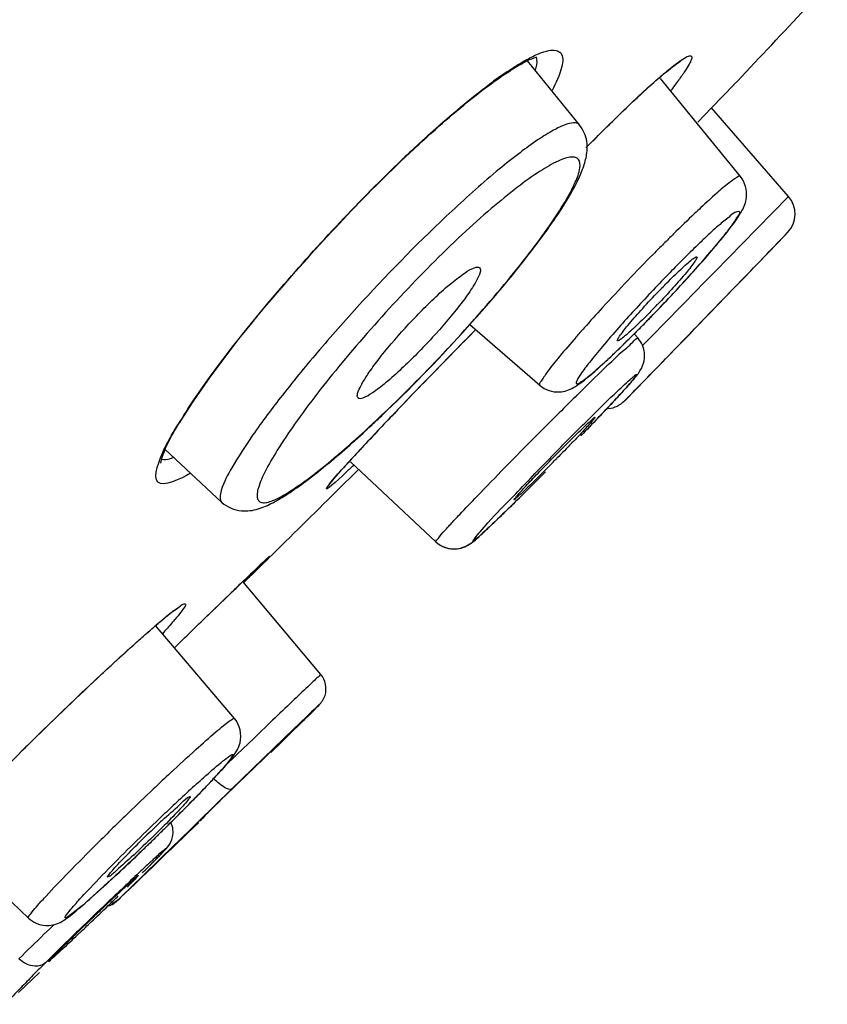
# Model space of a CAD drawing. Units: millimetres. Extents: x 0 to 1682, y 0 to 2378.
# Drawn here: x 1117 to 1126, y 1836 to 1847 of the extents above; entities that cross this region are included whole.
import ezdxf

# ---------------------------------------------------------------- set-up
doc = ezdxf.new("R2010")
doc.units = ezdxf.units.MM
doc.header["$LTSCALE"] = 155.01037
doc.layers.get('0').update_dxf_attribs({"linetype": 'CONTINUOUS'})
doc.layers.add('_SURFACE', color=7, linetype='CONTINUOUS')

msp = doc.modelspace()

# ---------------------------------------------------------------- linework, layer by layer
at = {"color": 7, "linetype": 'Continuous'}
for p, q in [((1123.185, 1845.888), (1122.6, 1846.611)), ((1124.67, 1846.079), (1124.925, 1846.344)), ((1124.925, 1846.344), (1124.926, 1846.345)), ((1124.962, 1846.382), (1124.926, 1846.345)), ((1124.957, 1846.377), (1124.962, 1846.382)), ((1124.516, 1845.918), (1124.67, 1846.079)), ((1121.952, 1843.52), (1122.015, 1843.583)), ((1120.948, 1842.484), (1121.01, 1842.548)), ((1118.524, 1842.236), (1119.16, 1841.643)), ((1120.447, 1841.766), (1120.697, 1842.014)), ((1119.596, 1840.925), (1119.686, 1841.013)), ((1119.408, 1840.74), (1119.561, 1840.891)), ((1119.561, 1840.891), (1119.596, 1840.925)), ((1118.994, 1840.364), (1119.218, 1840.581)), ((1119.032, 1840.401), (1119.211, 1840.573)), ((1118.995, 1840.365), (1119.032, 1840.401))]:
    msp.add_line(p, q, dxfattribs=at)
at = {"color": 9, "linetype": 'Continuous'}
msp.add_line((1121.931, 1843.499), (1122.015, 1843.584), dxfattribs=at)
at = {"color": 7, "linetype": 'Continuous'}
for centre, radius, start, end in [((1001.278, 1963.465), 170.311, 316.5703, 317.32625), ((1174.565, 1791.55), 73.953, 135.35224, 136.2538), ((1162.626, 1802.992), 57.416, 136.26437, 136.45348), ((1111.187, 1852.878), 14.168, 312.6052, 313.0016), ((1110.535, 1853.575), 15.123, 313.0034, 313.57), ((1148.664, 1816.228), 38.177, 136.5493, 136.973), ((1135.779, 1828.225), 20.572, 137.1109, 137.5604), ((1141.62, 1822.81), 28.536, 136.9839, 137.127), ((1130.34, 1833.199), 13.201, 137.5632, 138.0149), ((945.696, 2017.832), 248.067, 314.53791, 314.78527), ((1085.021, 1875.554), 48.931, 314.6468, 314.8544), ((1192.053, 1765.044), 104.932, 133.82079, 133.96237), ((1168.14, 1789.929), 70.419, 133.80262, 134.00444), ((1145.573, 1810.006), 40.66, 133.0694, 134.5926), ((1146.142, 1809.419), 41.478, 134.5837, 134.8581)]:
    msp.add_arc(centre, radius, start, end, dxfattribs=at)
at = {"color": 9, "linetype": 'Continuous'}
for centre, radius, start, end in [((1125.035, 1842.541), 4.762, 124.1002, 126.2689), ((1132.176, 1834), 15.904, 133.0055, 133.6926), ((1174.648, 1791.468), 74.069, 135.37546, 136.27555), ((1124.009, 1839.244), 6.266, 146.5937, 148.2465), ((1152.195, 1812.908), 43.024, 136.242, 136.9438), ((1110.675, 1853.45), 14.932, 313.0051, 313.6661), ((1111.601, 1852.457), 13.575, 312.3217, 313.0056), ((1137.795, 1826.359), 23.319, 136.9373, 137.525), ((1129.903, 1833.583), 12.62, 137.5209, 138.1706), ((1110.609, 1852.711), 14.633, 313.007, 313.2951)]:
    msp.add_arc(centre, radius, start, end, dxfattribs=at)
for points, knots in [([(1122.592, 1846.624), (1122.636, 1846.649), (1122.717, 1846.689), (1122.827, 1846.726), (1122.914, 1846.736), (1123.009, 1846.685), (1122.982, 1846.483), (1122.92, 1846.361), (1122.875, 1846.275)], [0, 0, 0, 0, 0.178894, 0.314063, 0.409579, 0.479559, 0.65929, 1, 1, 1, 1]), ([(1122.365, 1846.484), (1122.385, 1846.498), (1122.459, 1846.547), (1122.535, 1846.593), (1122.592, 1846.624)], [0, 0, 0, 0, 0.273605, 1, 1, 1, 1]), ([(1122.698, 1846.653), (1122.7, 1846.643), (1122.707, 1846.594), (1122.697, 1846.544), (1122.686, 1846.506)], [0, 0, 0, 0, 0.201649, 1, 1, 1, 1]), ([(1121.328, 1845.63), (1121.408, 1845.704), (1121.694, 1845.965), (1121.992, 1846.215), (1122.217, 1846.381)], [0, 0, 0, 0, 0.279923, 1, 1, 1, 1]), ([(1123.27, 1845.645), (1123.321, 1845.696), (1123.51, 1845.887), (1123.702, 1846.074), (1123.845, 1846.208)], [0, 0, 0, 0, 0.270563, 1, 1, 1, 1]), ([(1123.185, 1845.888), (1123.153, 1845.928), (1123.019, 1845.895), (1122.88, 1845.824), (1122.703, 1845.715), (1122.502, 1845.569), (1122.173, 1845.307), (1121.924, 1845.084), (1121.751, 1844.923)], [0, 0, 0, 0, 0.088191, 0.173583, 0.288292, 0.431049, 0.599513, 1, 1, 1, 1]), ([(1120.986, 1842.648), (1121.226, 1842.877), (1121.689, 1843.347), (1122.226, 1843.951), (1122.606, 1844.422), (1122.836, 1844.733), (1123.012, 1845), (1123.13, 1845.22), (1123.192, 1845.374), (1123.193, 1845.491), (1123.137, 1845.527), (1123.084, 1845.528), (1123.019, 1845.513), (1122.899, 1845.465), (1122.717, 1845.358), (1122.467, 1845.177), (1122.175, 1844.937), (1121.971, 1844.754), (1121.864, 1844.655)], [0, 0, 0, 0, 0.189336, 0.376568, 0.460885, 0.535071, 0.596661, 0.643926, 0.675948, 0.694352, 0.701862, 0.711222, 0.723809, 0.740176, 0.784556, 0.84392, 0.916561, 1, 1, 1, 1]), ([(1118.778, 1842.694), (1119.092, 1843.17), (1119.865, 1844.137), (1120.709, 1845.04), (1121.19, 1845.499)], [0, 0, 0, 0, 0.461625, 1, 1, 1, 1]), ([(1121.751, 1844.923), (1121.401, 1844.596), (1120.896, 1844.082), (1120.272, 1843.38), (1119.859, 1842.877), (1119.527, 1842.439), (1119.29, 1842.07), (1119.164, 1841.842), (1119.128, 1841.673), (1119.16, 1841.643)], [0, 0, 0, 0, 0.339492, 0.509803, 0.666318, 0.799726, 0.902333, 0.968946, 1, 1, 1, 1]), ([(1121.864, 1844.655), (1121.625, 1844.431), (1121.16, 1843.963), (1120.53, 1843.25), (1120.074, 1842.667), (1119.794, 1842.252), (1119.656, 1842.015), (1119.58, 1841.849), (1119.556, 1841.745), (1119.555, 1841.692), (1119.576, 1841.651), (1119.619, 1841.636), (1119.673, 1841.642), (1119.775, 1841.676), (1119.937, 1841.769), (1120.167, 1841.931), (1120.443, 1842.154), (1120.637, 1842.326), (1120.741, 1842.42)], [0, 0, 0, 0, 0.186679, 0.376466, 0.542164, 0.608741, 0.661547, 0.699143, 0.712195, 0.721821, 0.72907, 0.736403, 0.746183, 0.759484, 0.797954, 0.851934, 0.920078, 1, 1, 1, 1]), ([(1118.513, 1842.243), (1118.524, 1842.266), (1118.576, 1842.368), (1118.634, 1842.466), (1118.681, 1842.542)], [0, 0, 0, 0, 0.221801, 1, 1, 1, 1]), ([(1118.807, 1841.972), (1118.698, 1841.906), (1118.303, 1841.719), (1118.457, 1842.129), (1118.513, 1842.243)], [0, 0, 0, 0, 0.499351, 1, 1, 1, 1]), ([(1118.62, 1842.146), (1118.606, 1842.141), (1118.562, 1842.126), (1118.513, 1842.117), (1118.482, 1842.124)], [0, 0, 0, 0, 0.310769, 1, 1, 1, 1]), ([(1120.59, 1842.011), (1120.509, 1841.935), (1120.205, 1841.651), (1120.442, 1841.935), (1120.499, 1841.999)], [0, 0, 0, 0, 0.559976, 1, 1, 1, 1]), ([(1116.295, 1838.22), (1116.408, 1838.338), (1116.903, 1838.846), (1117.411, 1839.341), (1117.81, 1839.713)], [0, 0, 0, 0, 0.230019, 1, 1, 1, 1])]:
    msp.add_open_spline(points, degree=3, knots=knots, dxfattribs=at)
at = {"color": 7, "linetype": 'Continuous'}
for points, knots in [([(1122.212, 1846.368), (1122.306, 1846.436), (1122.462, 1846.54), (1122.63, 1846.631), (1122.7, 1846.651)], [0, 0, 0, 0, 0.614913, 1, 1, 1, 1]), ([(1124.306, 1846.602), (1124.328, 1846.617), (1124.367, 1846.64), (1124.41, 1846.669), (1124.453, 1846.663), (1124.441, 1846.615), (1124.415, 1846.565), (1124.365, 1846.484), (1124.293, 1846.384), (1124.237, 1846.31), (1124.206, 1846.269)], [0, 0, 0, 0, 0.133033, 0.214348, 0.2525, 0.302665, 0.401199, 0.551418, 0.75195, 1, 1, 1, 1]), ([(1123.835, 1846.197), (1123.935, 1846.29), (1124.093, 1846.43), (1124.257, 1846.566), (1124.321, 1846.604)], [0, 0, 0, 0, 0.645328, 1, 1, 1, 1]), ([(1124.087, 1846.425), (1124.108, 1846.444), (1124.179, 1846.504), (1124.252, 1846.563), (1124.306, 1846.602)], [0, 0, 0, 0, 0.295961, 1, 1, 1, 1]), ([(1123.845, 1846.208), (1123.866, 1846.228), (1123.946, 1846.301), (1124.027, 1846.374), (1124.087, 1846.425)], [0, 0, 0, 0, 0.271467, 1, 1, 1, 1]), ([(1121.319, 1845.616), (1121.4, 1845.691), (1121.687, 1845.953), (1121.986, 1846.204), (1122.212, 1846.368)], [0, 0, 0, 0, 0.283239, 1, 1, 1, 1]), ([(1123.259, 1845.632), (1123.31, 1845.684), (1123.499, 1845.875), (1123.692, 1846.063), (1123.835, 1846.197)], [0, 0, 0, 0, 0.271118, 1, 1, 1, 1]), ([(1120.959, 1842.618), (1121.274, 1842.918), (1121.727, 1843.384), (1122.284, 1844.018), (1122.646, 1844.465), (1122.936, 1844.865), (1123.122, 1845.167), (1123.221, 1845.384), (1123.268, 1845.538), (1123.279, 1845.715), (1123.227, 1845.834), (1123.185, 1845.887)], [0, 0, 0, 0, 0.317198, 0.473176, 0.615395, 0.736797, 0.833523, 0.873387, 0.910305, 0.950631, 1, 1, 1, 1]), ([(1118.766, 1842.664), (1119.09, 1843.168), (1119.911, 1844.186), (1120.804, 1845.136), (1121.319, 1845.616)], [0, 0, 0, 0, 0.459893, 1, 1, 1, 1]), ([(1121.567, 1843.954), (1121.625, 1844.008), (1121.73, 1844.103), (1121.881, 1844.216), (1121.975, 1844.278), (1122.048, 1844.294), (1122.061, 1844.281)], [0, 0, 0, 0, 0.396662, 0.705943, 0.906788, 1, 1, 1, 1]), ([(1122.061, 1844.281), (1122.073, 1844.269), (1122.064, 1844.21), (1122.021, 1844.126), (1121.942, 1843.998), (1121.78, 1843.781), (1121.528, 1843.487), (1121.303, 1843.258), (1121.183, 1843.147)], [0, 0, 0, 0, 0.034277, 0.102365, 0.205312, 0.338292, 0.663006, 1, 1, 1, 1]), ([(1120.692, 1842.817), (1120.68, 1842.829), (1120.69, 1842.888), (1120.732, 1842.971), (1120.811, 1843.1), (1120.972, 1843.318), (1121.223, 1843.612), (1121.447, 1843.842), (1121.567, 1843.954)], [0, 0, 0, 0, 0.033922, 0.102018, 0.205068, 0.33814, 0.662943, 1, 1, 1, 1]), ([(1121.183, 1843.147), (1121.125, 1843.092), (1121.02, 1842.997), (1120.87, 1842.884), (1120.777, 1842.822), (1120.704, 1842.803), (1120.692, 1842.817)], [0, 0, 0, 0, 0.397434, 0.707244, 0.908035, 1, 1, 1, 1]), ([(1118.473, 1842.085), (1118.478, 1842.106), (1118.534, 1842.316), (1118.66, 1842.5), (1118.766, 1842.664)], [0, 0, 0, 0, 0.099499, 1, 1, 1, 1]), ([(1119.16, 1841.643), (1119.22, 1841.589), (1119.364, 1841.528), (1119.569, 1841.561), (1119.74, 1841.638), (1119.988, 1841.788), (1120.34, 1842.058), (1120.623, 1842.307), (1120.778, 1842.449)], [0, 0, 0, 0, 0.12535, 0.223102, 0.313903, 0.415629, 0.673038, 1, 1, 1, 1]), ([(1119.398, 1840.753), (1119.496, 1840.847), (1119.844, 1841.184), (1119.587, 1840.921), (1119.533, 1840.866)], [0, 0, 0, 0, 0.637672, 1, 1, 1, 1]), ([(1119.604, 1840.95), (1119.613, 1840.958), (1119.638, 1840.981), (1119.663, 1841.005), (1119.679, 1841.02)], [0, 0, 0, 0, 0.355707, 1, 1, 1, 1]), ([(1119.682, 1841.017), (1119.688, 1841.023), (1119.713, 1841.049), (1119.686, 1841.026), (1119.68, 1841.02)], [0, 0, 0, 0, 0.508448, 1, 1, 1, 1]), ([(1119.397, 1840.753), (1119.418, 1840.772), (1119.487, 1840.838), (1119.555, 1840.904), (1119.604, 1840.95)], [0, 0, 0, 0, 0.300093, 1, 1, 1, 1]), ([(1117.807, 1839.709), (1117.985, 1839.875), (1118.265, 1840.125), (1118.547, 1840.376), (1118.658, 1840.449)], [0, 0, 0, 0, 0.647433, 1, 1, 1, 1]), ([(1118.414, 1840.257), (1118.453, 1840.29), (1118.523, 1840.348), (1118.615, 1840.425), (1118.686, 1840.468), (1118.723, 1840.505), (1118.763, 1840.496), (1118.727, 1840.449), (1118.697, 1840.401), (1118.656, 1840.353), (1118.633, 1840.326)], [0, 0, 0, 0, 0.243569, 0.433932, 0.568026, 0.643997, 0.668878, 0.722037, 0.832478, 1, 1, 1, 1]), ([(1118.633, 1840.326), (1118.623, 1840.314), (1118.577, 1840.26), (1118.529, 1840.207), (1118.492, 1840.165)], [0, 0, 0, 0, 0.219528, 1, 1, 1, 1]), ([(1118.201, 1840.07), (1118.22, 1840.087), (1118.291, 1840.15), (1118.362, 1840.212), (1118.414, 1840.257)], [0, 0, 0, 0, 0.270499, 1, 1, 1, 1]), ([(1117.81, 1839.713), (1117.845, 1839.745), (1117.974, 1839.865), (1118.104, 1839.984), (1118.201, 1840.07)], [0, 0, 0, 0, 0.267257, 1, 1, 1, 1])]:
    msp.add_open_spline(points, degree=3, knots=knots, dxfattribs=at)
for points in [[(1120.369, 1841.845), (1120.416, 1841.911), (1120.473, 1841.97), (1120.527, 1842.03)], [(1118.626, 1840.007), (1118.749, 1840.127), (1118.872, 1840.246), (1118.995, 1840.365)]]:
    msp.add_open_spline(points, degree=3, dxfattribs=at)
at = {"layer": '_SURFACE', "color": 7, "linetype": 'Continuous'}
for p, q in [((1124.996, 1845.307), (1124.096, 1846.412)), ((1125.535, 1845.083), (1124.67, 1846.079)), ((1124.939, 1844.069), (1125.055, 1844.188)), ((1124.824, 1843.949), (1124.939, 1844.069)), ((1124.654, 1843.774), (1124.824, 1843.949)), ((1124.479, 1843.593), (1124.654, 1843.774)), ((1122.738, 1842.959), (1121.949, 1843.64)), ((1123.843, 1843.489), (1123.8, 1843.538)), ((1124.281, 1843.389), (1124.424, 1843.536)), ((1124.424, 1843.536), (1124.479, 1843.593)), ((1124.153, 1843.257), (1124.186, 1843.291)), ((1124.186, 1843.291), (1124.281, 1843.389)), ((1121.566, 1841.199), (1120.607, 1842.098)), ((1120.274, 1839.707), (1119.397, 1840.753)), ((1119.303, 1839.212), (1118.414, 1840.256)), ((1120.078, 1839.187), (1120.102, 1839.211)), ((1119.519, 1838.654), (1119.646, 1838.776)), ((1119.453, 1838.59), (1119.519, 1838.654)), ((1119.32, 1838.46), (1119.453, 1838.59)), ((1118.993, 1838.141), (1119.004, 1838.152)), ((1118.782, 1837.928), (1118.9, 1838.041)), ((1118.658, 1837.809), (1118.721, 1837.869)), ((1118.721, 1837.869), (1118.782, 1837.928)), ((1118.594, 1837.747), (1118.658, 1837.809)), ((1118.391, 1837.552), (1118.528, 1837.684)), ((1118.528, 1837.684), (1118.594, 1837.747)), ((1118.32, 1837.484), (1118.391, 1837.552)), ((1118.327, 1837.536), (1118.356, 1837.564)), ((1117.96, 1837.44), (1117.982, 1837.461)), ((1118.247, 1837.414), (1118.32, 1837.484)), ((1118.132, 1837.304), (1118.172, 1837.342)), ((1118.172, 1837.342), (1118.247, 1837.414)), ((1118.016, 1837.193), (1118.132, 1837.304)), ((1118.024, 1837.271), (1118.04, 1837.286)), ((1116.983, 1836.967), (1116.796, 1837.144)), ((1117.843, 1837.112), (1117.795, 1837.066)), ((1117.892, 1837.159), (1117.843, 1837.112)), ((1117.748, 1837.021), (1117.66, 1836.936)), ((1117.795, 1837.066), (1117.748, 1837.021)), ((1117.66, 1836.936), (1117.579, 1836.858)), ((1117.197, 1836.484), (1117.179, 1836.466)), ((1116.873, 1836.129), (1117.107, 1836.353))]:
    msp.add_line(p, q, dxfattribs=at)
at = {"layer": '_SURFACE', "color": 9, "linetype": 'Continuous'}
for p, q in [((1125.181, 1844.721), (1125.535, 1845.083)), ((1125.018, 1844.555), (1125.181, 1844.721)), ((1125.418, 1844.567), (1125.526, 1844.679)), ((1124.67, 1843.793), (1125.418, 1844.567)), ((1124.71, 1844.24), (1125.018, 1844.555)), ((1124.596, 1844.124), (1124.692, 1844.222)), ((1124.692, 1844.222), (1124.71, 1844.24)), ((1124.362, 1843.885), (1124.596, 1844.124)), ((1124.131, 1843.649), (1124.362, 1843.885)), ((1124.481, 1843.598), (1124.67, 1843.793)), ((1124.019, 1843.535), (1124.131, 1843.649)), ((1123.912, 1843.426), (1124.019, 1843.535)), ((1124.049, 1843.153), (1124.481, 1843.598)), ((1123.893, 1843.407), (1123.912, 1843.426)), ((1123.693, 1842.786), (1124.049, 1843.153)), ((1119.731, 1839.191), (1119.524, 1838.992)), ((1119.524, 1838.992), (1119.33, 1838.806)), ((1119.744, 1838.877), (1119.506, 1838.646)), ((1119.33, 1838.806), (1119.194, 1838.674)), ((1119.506, 1838.646), (1119.274, 1838.421)), ((1119.274, 1838.421), (1118.89, 1838.045)), ((1118.89, 1838.045), (1118.772, 1837.93)), ((1118.732, 1837.891), (1118.563, 1837.726)), ((1118.772, 1837.93), (1118.732, 1837.891)), ((1118.519, 1837.684), (1118.391, 1837.559)), ((1118.563, 1837.726), (1118.519, 1837.684)), ((1118.391, 1837.559), (1118.35, 1837.519)), ((1118.356, 1837.564), (1118.359, 1837.567)), ((1118.272, 1837.442), (1118.034, 1837.212)), ((1118.35, 1837.519), (1118.272, 1837.442)), ((1118.034, 1837.212), (1118.015, 1837.193)), ((1118.015, 1837.193), (1117.993, 1837.171)), ((1118.016, 1837.193), (1118.015, 1837.192)), ((1117.258, 1836.879), (1117.22, 1836.842)), ((1117.273, 1836.894), (1117.258, 1836.879)), ((1117.22, 1836.842), (1117.159, 1836.784)), ((1117.179, 1836.466), (1117.157, 1836.445))]:
    msp.add_line(p, q, dxfattribs=at)
at = {"layer": '_SURFACE', "color": 7, "linetype": 'Continuous'}
for centre, radius, start, end in [((1125.309, 1844.887), 0.3, 316.3096, 41), ((987.413, 1976.621), 191.007, 316.10495, 316.3091), ((1118.045, 1850.135), 8.715, 319.5155, 320.2414), ((1115.258, 1852.525), 12.388, 317.9968, 319.4759), ((1111.953, 1855.485), 16.824, 317.0381, 318.0367), ((1130.448, 1837.894), 8.838, 135.8205, 136.3743), ((1110.584, 1856.755), 18.691, 316.5751, 317.0511), ((1110.399, 1856.929), 18.945, 315.857, 316.5782), ((1117.605, 1850.051), 8.939, 315.6911, 316.2275), ((1110.864, 1856.478), 18.297, 315.6058, 315.856), ((1111.294, 1856.056), 17.695, 315.3482, 315.6061), ((974.988, 1988.655), 208.304, 315.55162, 315.73254), ((1111.691, 1853.851), 16.238, 316.7483, 317.3773), ((1116.293, 1849.613), 9.983, 317.3892, 317.8949), ((1123.478, 1842.996), 0.3, 276.1994, 315.5521), ((1104.679, 1860.439), 25.859, 316.2818, 316.7622), ((1139.649, 1825.67), 23.503, 135.1634, 135.5799), ((1106.628, 1858.168), 22.863, 315.0668, 315.4812), ((1123.188, 1835.495), 4.82, 133.0459, 133.4464), ((1111.042, 1846.022), 10.976, 316.2805, 317.0801), ((1108.011, 1848.913), 15.165, 315.8626, 316.3013), ((1162.966, 1793.505), 62.658, 134.15359, 134.55727), ((1104.829, 1852.003), 19.6, 315.293, 315.8583), ((1100.865, 1855.926), 25.177, 314.6398, 315.2938), ((1126.096, 1829.959), 11.117, 133.0064, 133.4185), ((1115.522, 1841.736), 5.002, 313.0411, 313.4113), ((1127.616, 1828.354), 13.327, 133.4212, 134.5182), ((1098.762, 1858.048), 28.165, 314.497, 314.6514), ((1097.892, 1858.935), 29.408, 314.039, 314.3444), ((1098.257, 1858.562), 28.885, 314.3442, 314.4971), ((1097.982, 1858.842), 29.278, 313.8844, 314.0393), ((1100.406, 1856.3), 25.766, 313.0141, 313.7409), ((1110.29, 1846.117), 11.547, 313.0057, 313.3921), ((1098.292, 1858.52), 28.831, 313.7271, 313.8846), ((1125.049, 1830.349), 9.864, 132.0649, 132.6117), ((1111.231, 1844.752), 10.121, 315.0052, 315.4779), ((1112.654, 1843.35), 8.123, 315.0059, 315.7873), ((1132.346, 1822.412), 20.646, 132.603, 133.0591), ((1095.146, 1860.901), 32.913, 314.622, 314.7735), ((1107.207, 1848.766), 15.805, 314.8624, 315.027), ((1107.474, 1848.504), 15.43, 314.8597, 315.0705), ((1147.981, 1805.681), 43.545, 133.0597, 133.7075), ((1137.752, 1816.179), 28.88, 133.0861, 133.5299), ((1095.852, 1859.872), 31.679, 314.0582, 314.3465), ((1088.465, 1867.502), 42.299, 313.7058, 314.0618), ((1145.237, 1808.28), 39.762, 133.5099, 133.6406), ((1146.648, 1806.787), 41.816, 133.7572, 134.1343), ((1147.891, 1805.496), 43.608, 133.6397, 133.7631), ((1088.465, 1867.493), 42.292, 313.4696, 313.7139), ((1135.249, 1818.513), 25.462, 134.098, 134.6267), ((1097.689, 1857.746), 28.872, 313.0261, 313.4922)]:
    msp.add_arc(centre, radius, start, end, dxfattribs=at)
at = {"layer": '_SURFACE', "color": 9, "linetype": 'Continuous'}
for centre, radius, start, end in [((1138.782, 1829.942), 20.69, 134.6451, 135.0828), ((1140.454, 1828.274), 23.052, 135.081, 135.4863), ((1141.743, 1827), 24.865, 135.4741, 137.3919), ((1137.084, 1831.672), 17.989, 135.8451, 136.7158), ((1137.256, 1831.505), 18.228, 136.7055, 137.5681), ((1110.744, 1856.599), 18.467, 315.6373, 316.4755), ((1138.152, 1830.298), 19.989, 137.3811, 138.2617), ((1135.693, 1832.931), 16.113, 137.5588, 138.4913), ((1111.598, 1855.764), 17.273, 315.1958, 315.6364), ((1134.914, 1833.191), 15.647, 138.2739, 138.7917), ((1113.395, 1853.973), 14.735, 314.25, 315.2129), ((1116.335, 1850.948), 10.518, 313.0476, 314.2764), ((1132.046, 1834.32), 12.312, 133.0132, 133.4011), ((1118.015, 1849.159), 8.064, 312.8747, 312.9999), ((1159.747, 1805.703), 52.141, 134.5695, 134.6974), ((1164.885, 1800.513), 59.444, 134.69954, 134.95136), ((1169.899, 1795.482), 66.547, 134.94583, 135.61088), ((1157.944, 1807.732), 49.146, 135.5111, 135.6605), ((1157.381, 1807.707), 49.05, 135.587, 136.1116), ((1140.355, 1815.26), 31.918, 133.0084, 133.4879), ((1143.897, 1811.522), 37.068, 133.4847, 134.0731), ((1130.41, 1825.756), 17.17, 132.2001, 133.0243), ((1102.851, 1853.929), 22.36, 314.4503, 315.7986), ((1133.485, 1822.449), 21.687, 133.0033, 133.2937), ((1135.597, 1820.209), 24.765, 133.2958, 133.7936), ((1144, 1811.405), 37.224, 134.0605, 134.8292), ((1137.272, 1818.46), 27.187, 133.7909, 134.6455), ((1098.216, 1858.601), 28.941, 313.8839, 314.5228), ((1100.494, 1856.213), 25.641, 313.0156, 313.7851), ((1098.433, 1858.374), 28.627, 313.7697, 313.8853), ((1154.5, 1798.163), 53.721, 134.0347, 134.4548), ((1133.016, 1820.537), 22.463, 134.9136, 135.353)]:
    msp.add_arc(centre, radius, start, end, dxfattribs=at)
for points, knots in [([(1124.996, 1845.307), (1124.987, 1845.318), (1124.925, 1845.279), (1124.851, 1845.227), (1124.709, 1845.105), (1124.609, 1845.014), (1124.551, 1844.959)], [0, 0, 0, 0, 0.072918, 0.267349, 0.580907, 1, 1, 1, 1]), ([(1124.551, 1844.959), (1124.527, 1844.937), (1124.423, 1844.839), (1124.321, 1844.74), (1124.243, 1844.663)], [0, 0, 0, 0, 0.230506, 1, 1, 1, 1]), ([(1124.652, 1844.453), (1124.701, 1844.509), (1124.784, 1844.608), (1124.898, 1844.752), (1124.946, 1844.829), (1125.001, 1844.915), (1124.928, 1844.912), (1124.869, 1844.848), (1124.748, 1844.761), (1124.664, 1844.68), (1124.614, 1844.634)], [0, 0, 0, 0, 0.216269, 0.384239, 0.495881, 0.547505, 0.575325, 0.660076, 0.803797, 1, 1, 1, 1]), ([(1124.614, 1844.634), (1124.581, 1844.602), (1124.433, 1844.462), (1124.288, 1844.317), (1124.178, 1844.203)], [0, 0, 0, 0, 0.223711, 1, 1, 1, 1]), ([(1124.134, 1843.881), (1124.181, 1843.931), (1124.357, 1844.118), (1124.529, 1844.309), (1124.652, 1844.453)], [0, 0, 0, 0, 0.265649, 1, 1, 1, 1]), ([(1123.627, 1843.609), (1123.565, 1843.539), (1123.453, 1843.41), (1123.308, 1843.234), (1123.217, 1843.115), (1123.168, 1843.039), (1123.153, 1843.009), (1123.142, 1842.981), (1123.166, 1842.974), (1123.19, 1842.992), (1123.253, 1843.03), (1123.358, 1843.121), (1123.448, 1843.201), (1123.501, 1843.25)], [0, 0, 0, 0, 0.226224, 0.412048, 0.546413, 0.591766, 0.621923, 0.637471, 0.647493, 0.669697, 0.70704, 0.826441, 1, 1, 1, 1]), ([(1123.143, 1843.499), (1123.081, 1843.428), (1122.977, 1843.306), (1122.834, 1843.134), (1122.777, 1843.042), (1122.725, 1842.97), (1122.738, 1842.959)], [0, 0, 0, 0, 0.415228, 0.729674, 0.926664, 1, 1, 1, 1]), ([(1123.647, 1843.323), (1123.692, 1843.365), (1123.758, 1843.41), (1123.817, 1843.487), (1123.841, 1843.489)], [0, 0, 0, 0, 0.716859, 1, 1, 1, 1]), ([(1123.841, 1843.489), (1123.842, 1843.489), (1123.842, 1843.489), (1123.843, 1843.489), (1123.843, 1843.489)], [0, 0, 0, 0, 0.566127, 1, 1, 1, 1]), ([(1123.156, 1842.848), (1123.196, 1842.888), (1123.339, 1843.028), (1123.482, 1843.167), (1123.586, 1843.266)], [0, 0, 0, 0, 0.283814, 1, 1, 1, 1]), ([(1123.671, 1842.949), (1123.698, 1842.975), (1123.738, 1843.016), (1123.794, 1843.055), (1123.813, 1843.082), (1123.839, 1843.083), (1123.824, 1843.069), (1123.82, 1843.063)], [0, 0, 0, 0, 0.489923, 0.737067, 0.874004, 0.905738, 1, 1, 1, 1]), ([(1123.82, 1843.063), (1123.813, 1843.054), (1123.768, 1842.997), (1123.719, 1842.943), (1123.677, 1842.897)], [0, 0, 0, 0, 0.153552, 1, 1, 1, 1]), ([(1123.677, 1842.897), (1123.646, 1842.862), (1123.489, 1842.692), (1123.329, 1842.525), (1123.2, 1842.392)], [0, 0, 0, 0, 0.201636, 1, 1, 1, 1]), ([(1123.455, 1842.743), (1123.475, 1842.763), (1123.546, 1842.832), (1123.618, 1842.901), (1123.671, 1842.949)], [0, 0, 0, 0, 0.283841, 1, 1, 1, 1]), ([(1122.884, 1842.172), (1122.934, 1842.224), (1123.123, 1842.415), (1123.314, 1842.605), (1123.455, 1842.743)], [0, 0, 0, 0, 0.268157, 1, 1, 1, 1]), ([(1122.143, 1841.341), (1122.093, 1841.294), (1121.92, 1841.132), (1122.166, 1841.439), (1122.383, 1841.647), (1122.648, 1841.932), (1122.794, 1842.081)], [0, 0, 0, 0, 0.147902, 0.242211, 0.552518, 1, 1, 1, 1]), ([(1122.802, 1841.987), (1122.738, 1841.922), (1122.52, 1841.705), (1122.301, 1841.489), (1122.143, 1841.341)], [0, 0, 0, 0, 0.296485, 1, 1, 1, 1]), ([(1121.783, 1841.45), (1121.801, 1841.469), (1121.883, 1841.557), (1121.966, 1841.644), (1122.031, 1841.711)], [0, 0, 0, 0, 0.22139, 1, 1, 1, 1]), ([(1121.566, 1841.199), (1121.56, 1841.204), (1121.594, 1841.233), (1121.619, 1841.276), (1121.697, 1841.356), (1121.75, 1841.415), (1121.783, 1841.45)], [0, 0, 0, 0, 0.066697, 0.258604, 0.572545, 1, 1, 1, 1]), ([(1120.274, 1839.707), (1120.271, 1839.71), (1120.257, 1839.685), (1120.23, 1839.672), (1120.183, 1839.621), (1120.09, 1839.536), (1119.936, 1839.387), (1119.805, 1839.262), (1119.731, 1839.191)], [0, 0, 0, 0, 0.01732, 0.068939, 0.153996, 0.270791, 0.589523, 1, 1, 1, 1]), ([(1119.713, 1838.83), (1119.896, 1839.008), (1120.61, 1839.71), (1119.914, 1839.042), (1119.744, 1838.877)], [0, 0, 0, 0, 0.518662, 1, 1, 1, 1]), ([(1118.583, 1838.6), (1118.677, 1838.688), (1118.846, 1838.843), (1119.046, 1839.022), (1119.17, 1839.125), (1119.237, 1839.178), (1119.272, 1839.2), (1119.299, 1839.217), (1119.303, 1839.212)], [0, 0, 0, 0, 0.408533, 0.72659, 0.843154, 0.928288, 0.980491, 1, 1, 1, 1]), ([(1119.151, 1838.716), (1119.192, 1838.749), (1119.347, 1838.874), (1119.24, 1838.73), (1119.212, 1838.696)], [0, 0, 0, 0, 0.551304, 1, 1, 1, 1]), ([(1118.876, 1838.476), (1118.903, 1838.5), (1118.993, 1838.581), (1119.085, 1838.661), (1119.151, 1838.716)], [0, 0, 0, 0, 0.295795, 1, 1, 1, 1]), ([(1119.212, 1838.696), (1119.192, 1838.673), (1119.085, 1838.551), (1118.973, 1838.434), (1118.881, 1838.34)], [0, 0, 0, 0, 0.188017, 1, 1, 1, 1]), ([(1119.274, 1838.421), (1119.254, 1838.401), (1119.152, 1838.456), (1119.098, 1838.503), (1119.058, 1838.543)], [0, 0, 0, 0, 0.333422, 1, 1, 1, 1]), ([(1116.983, 1836.967), (1116.977, 1836.972), (1117.003, 1837.004), (1117.03, 1837.045), (1117.1, 1837.124), (1117.232, 1837.269), (1117.456, 1837.502), (1117.648, 1837.696), (1117.757, 1837.804)], [0, 0, 0, 0, 0.01969, 0.073203, 0.160327, 0.279038, 0.598678, 1, 1, 1, 1]), ([(1117.49, 1837.099), (1117.529, 1837.143), (1117.748, 1837.384), (1117.978, 1837.615), (1118.167, 1837.803)], [0, 0, 0, 0, 0.181327, 1, 1, 1, 1]), ([(1117.986, 1837.465), (1117.937, 1837.419), (1117.778, 1837.273), (1117.618, 1837.128), (1117.502, 1837.035)], [0, 0, 0, 0, 0.312179, 1, 1, 1, 1]), ([(1117.502, 1837.035), (1117.47, 1837.009), (1117.327, 1836.91), (1117.456, 1837.059), (1117.49, 1837.099)], [0, 0, 0, 0, 0.437867, 1, 1, 1, 1]), ([(1117.993, 1837.171), (1117.99, 1837.169), (1117.981, 1837.16), (1117.997, 1837.174), (1118.006, 1837.183), (1118.016, 1837.193)], [0, 0, 0, 0, 0.216567, 0.246689, 1, 1, 1, 1]), ([(1117.035, 1836.323), (1116.989, 1836.276), (1116.887, 1836.168), (1116.78, 1836.064), (1116.731, 1835.997)], [0, 0, 0, 0, 0.441247, 1, 1, 1, 1])]:
    msp.add_open_spline(points, degree=3, knots=knots, dxfattribs=at)
at = {"layer": '_SURFACE', "color": 7, "linetype": 'Continuous'}
for points, knots in [([(1125.011, 1844.921), (1125.037, 1844.968), (1125.088, 1845.096), (1125.047, 1845.244), (1124.995, 1845.307)], [0, 0, 0, 0, 0.394018, 1, 1, 1, 1]), ([(1124.745, 1844.561), (1124.766, 1844.586), (1124.837, 1844.672), (1124.905, 1844.76), (1124.951, 1844.825)], [0, 0, 0, 0, 0.288792, 1, 1, 1, 1]), ([(1124.506, 1844.404), (1124.51, 1844.4), (1124.497, 1844.377), (1124.464, 1844.323), (1124.37, 1844.208), (1124.232, 1844.05), (1124.121, 1843.93), (1124.06, 1843.867)], [0, 0, 0, 0, 0.025036, 0.085035, 0.304918, 0.62729, 1, 1, 1, 1]), ([(1124.327, 1844.267), (1124.367, 1844.305), (1124.425, 1844.357), (1124.477, 1844.395), (1124.502, 1844.409), (1124.506, 1844.404)], [0, 0, 0, 0, 0.731016, 0.925358, 1, 1, 1, 1]), ([(1124.11, 1844.054), (1124.129, 1844.073), (1124.2, 1844.146), (1124.273, 1844.217), (1124.327, 1844.267)], [0, 0, 0, 0, 0.271964, 1, 1, 1, 1]), ([(1123.611, 1843.46), (1123.607, 1843.463), (1123.619, 1843.487), (1123.651, 1843.538), (1123.743, 1843.653), (1123.88, 1843.809), (1123.991, 1843.929), (1124.051, 1843.992)], [0, 0, 0, 0, 0.023161, 0.081568, 0.300069, 0.623686, 1, 1, 1, 1]), ([(1124.002, 1843.807), (1123.983, 1843.788), (1123.914, 1843.717), (1123.842, 1843.647), (1123.79, 1843.598)], [0, 0, 0, 0, 0.271886, 1, 1, 1, 1]), ([(1123.503, 1843.25), (1123.532, 1843.277), (1123.66, 1843.399), (1123.786, 1843.523), (1123.882, 1843.62)], [0, 0, 0, 0, 0.227505, 1, 1, 1, 1]), ([(1123.79, 1843.598), (1123.749, 1843.561), (1123.694, 1843.509), (1123.639, 1843.471), (1123.616, 1843.456), (1123.611, 1843.46)], [0, 0, 0, 0, 0.725196, 0.921407, 1, 1, 1, 1]), ([(1123.118, 1842.934), (1123.146, 1842.951), (1123.283, 1843.045), (1123.405, 1843.159), (1123.503, 1843.25)], [0, 0, 0, 0, 0.198119, 1, 1, 1, 1]), ([(1123.699, 1842.92), (1123.721, 1842.944), (1123.798, 1843.032), (1123.881, 1843.126), (1123.904, 1843.208)], [0, 0, 0, 0, 0.275205, 1, 1, 1, 1]), ([(1122.738, 1842.959), (1122.797, 1842.908), (1122.939, 1842.861), (1123.069, 1842.907), (1123.118, 1842.934)], [0, 0, 0, 0, 0.585293, 1, 1, 1, 1]), ([(1123.357, 1842.598), (1123.36, 1842.595), (1123.342, 1842.579), (1123.327, 1842.554), (1123.285, 1842.51), (1123.211, 1842.428), (1123.089, 1842.301), (1122.986, 1842.195), (1122.929, 1842.138)], [0, 0, 0, 0, 0.020176, 0.077177, 0.169084, 0.292781, 0.61609, 1, 1, 1, 1]), ([(1122.982, 1842.242), (1123.011, 1842.271), (1123.109, 1842.368), (1123.207, 1842.465), (1123.278, 1842.532)], [0, 0, 0, 0, 0.296594, 1, 1, 1, 1]), ([(1123.278, 1842.532), (1123.297, 1842.549), (1123.319, 1842.558), (1123.352, 1842.605), (1123.357, 1842.598)], [0, 0, 0, 0, 0.742559, 1, 1, 1, 1]), ([(1122.448, 1841.674), (1122.445, 1841.677), (1122.463, 1841.692), (1122.476, 1841.715), (1122.518, 1841.758), (1122.589, 1841.837), (1122.707, 1841.961), (1122.807, 1842.064), (1122.862, 1842.12)], [0, 0, 0, 0, 0.019506, 0.075702, 0.166786, 0.289826, 0.613045, 1, 1, 1, 1]), ([(1122.813, 1842.02), (1122.785, 1841.992), (1122.691, 1841.898), (1122.595, 1841.804), (1122.527, 1841.74)], [0, 0, 0, 0, 0.296609, 1, 1, 1, 1]), ([(1122.135, 1841.333), (1122.173, 1841.369), (1122.367, 1841.553), (1122.557, 1841.741), (1122.709, 1841.893)], [0, 0, 0, 0, 0.196195, 1, 1, 1, 1]), ([(1122.527, 1841.74), (1122.508, 1841.723), (1122.485, 1841.714), (1122.454, 1841.668), (1122.448, 1841.674)], [0, 0, 0, 0, 0.740366, 1, 1, 1, 1]), ([(1121.566, 1841.199), (1121.628, 1841.141), (1121.788, 1841.088), (1121.99, 1841.188), (1122.081, 1841.283), (1122.135, 1841.333)], [0, 0, 0, 0, 0.393188, 0.660256, 1, 1, 1, 1]), ([(1121.566, 1841.199), (1121.626, 1841.143), (1121.781, 1841.089), (1121.981, 1841.181), (1122.07, 1841.273), (1122.121, 1841.32)], [0, 0, 0, 0, 0.39229, 0.670818, 1, 1, 1, 1]), ([(1120.102, 1839.211), (1120.133, 1839.242), (1120.182, 1839.291), (1120.264, 1839.37), (1120.357, 1839.495), (1120.326, 1839.646), (1120.274, 1839.707)], [0, 0, 0, 0, 0.223013, 0.359572, 0.586273, 1, 1, 1, 1]), ([(1119.08, 1838.548), (1119.122, 1838.593), (1119.194, 1838.673), (1119.299, 1838.796), (1119.402, 1838.966), (1119.364, 1839.141), (1119.303, 1839.212)], [0, 0, 0, 0, 0.24158, 0.420997, 0.633038, 1, 1, 1, 1]), ([(1119.646, 1838.776), (1119.669, 1838.799), (1119.745, 1838.872), (1119.821, 1838.945), (1119.873, 1838.995)], [0, 0, 0, 0, 0.313596, 1, 1, 1, 1]), ([(1119.898, 1839.018), (1119.903, 1839.023), (1119.909, 1839.024), (1119.917, 1839.038), (1119.919, 1839.037)], [0, 0, 0, 0, 0.747415, 1, 1, 1, 1]), ([(1118.804, 1838.333), (1118.808, 1838.328), (1118.784, 1838.303), (1118.761, 1838.267), (1118.7, 1838.204), (1118.595, 1838.091), (1118.432, 1837.928), (1118.295, 1837.795), (1118.222, 1837.727)], [0, 0, 0, 0, 0.023017, 0.0855, 0.185036, 0.316249, 0.64421, 1, 1, 1, 1]), ([(1118.514, 1838.089), (1118.577, 1838.148), (1118.674, 1838.222), (1118.763, 1838.323), (1118.801, 1838.333)], [0, 0, 0, 0, 0.691966, 1, 1, 1, 1]), ([(1118.801, 1838.333), (1118.801, 1838.333), (1118.803, 1838.333), (1118.804, 1838.333), (1118.804, 1838.333)], [0, 0, 0, 0, 0.604617, 1, 1, 1, 1]), ([(1118.914, 1838.061), (1118.907, 1838.068), (1118.966, 1838.096), (1118.973, 1838.121), (1118.993, 1838.141)], [0, 0, 0, 0, 0.254737, 1, 1, 1, 1]), ([(1118.477, 1837.686), (1118.503, 1837.713), (1118.56, 1837.767), (1118.624, 1837.889), (1118.611, 1837.993), (1118.587, 1838.042)], [0, 0, 0, 0, 0.283185, 0.588664, 1, 1, 1, 1]), ([(1118.935, 1838.08), (1118.93, 1838.075), (1118.924, 1838.073), (1118.916, 1838.06), (1118.914, 1838.061)], [0, 0, 0, 0, 0.753596, 1, 1, 1, 1]), ([(1118.048, 1837.631), (1118.065, 1837.648), (1118.138, 1837.724), (1118.213, 1837.799), (1118.272, 1837.857)], [0, 0, 0, 0, 0.228623, 1, 1, 1, 1]), ([(1118.447, 1837.655), (1118.477, 1837.687), (1118.598, 1837.811), (1118.471, 1837.7), (1118.44, 1837.672)], [0, 0, 0, 0, 0.513773, 1, 1, 1, 1]), ([(1118.165, 1837.673), (1118.103, 1837.615), (1118.007, 1837.537), (1117.917, 1837.444), (1117.88, 1837.429)], [0, 0, 0, 0, 0.681056, 1, 1, 1, 1]), ([(1117.875, 1837.429), (1117.871, 1837.433), (1117.896, 1837.459), (1117.918, 1837.493), (1117.979, 1837.558), (1118.022, 1837.604), (1118.048, 1837.631)], [0, 0, 0, 0, 0.070782, 0.26772, 0.583131, 1, 1, 1, 1]), ([(1116.983, 1836.967), (1117.034, 1836.918), (1117.162, 1836.862), (1117.353, 1836.91), (1117.515, 1837.043), (1117.72, 1837.218), (1117.872, 1837.359), (1117.96, 1837.44)], [0, 0, 0, 0, 0.176688, 0.318347, 0.476865, 0.699109, 1, 1, 1, 1]), ([(1117.88, 1837.429), (1117.879, 1837.429), (1117.878, 1837.428), (1117.876, 1837.428), (1117.875, 1837.429)], [0, 0, 0, 0, 0.636699, 1, 1, 1, 1]), ([(1118.166, 1837.401), (1118.173, 1837.407), (1118.191, 1837.422), (1118.207, 1837.44), (1118.219, 1837.446)], [0, 0, 0, 0, 0.39013, 1, 1, 1, 1]), ([(1118.221, 1837.447), (1118.223, 1837.444), (1118.205, 1837.432), (1118.201, 1837.423), (1118.194, 1837.416)], [0, 0, 0, 0, 0.257404, 1, 1, 1, 1]), ([(1118.219, 1837.446), (1118.22, 1837.447), (1118.22, 1837.447), (1118.221, 1837.447), (1118.221, 1837.447)], [0, 0, 0, 0, 0.682228, 1, 1, 1, 1]), ([(1118.04, 1837.286), (1118.053, 1837.297), (1118.094, 1837.336), (1118.136, 1837.374), (1118.166, 1837.401)], [0, 0, 0, 0, 0.296366, 1, 1, 1, 1]), ([(1118.194, 1837.416), (1118.188, 1837.409), (1118.155, 1837.375), (1118.122, 1837.342), (1118.094, 1837.315)], [0, 0, 0, 0, 0.18827, 1, 1, 1, 1]), ([(1117.888, 1837.105), (1117.903, 1837.109), (1117.95, 1837.131), (1117.989, 1837.167), (1118.015, 1837.192)], [0, 0, 0, 0, 0.30233, 1, 1, 1, 1]), ([(1117.961, 1837.144), (1117.966, 1837.148), (1117.975, 1837.155), (1117.984, 1837.163), (1117.988, 1837.166)], [0, 0, 0, 0, 0.545112, 1, 1, 1, 1]), ([(1117.579, 1836.858), (1117.543, 1836.824), (1117.415, 1836.699), (1117.288, 1836.575), (1117.197, 1836.484)], [0, 0, 0, 0, 0.2796, 1, 1, 1, 1]), ([(1117.21, 1836.478), (1117.207, 1836.481), (1117.232, 1836.497), (1117.248, 1836.525), (1117.303, 1836.575), (1117.34, 1836.612), (1117.362, 1836.635)], [0, 0, 0, 0, 0.063348, 0.25332, 0.568009, 1, 1, 1, 1]), ([(1117.39, 1836.639), (1117.365, 1836.616), (1117.322, 1836.578), (1117.265, 1836.519), (1117.233, 1836.503), (1117.214, 1836.474), (1117.21, 1836.478)], [0, 0, 0, 0, 0.423151, 0.735419, 0.933094, 1, 1, 1, 1])]:
    msp.add_open_spline(points, degree=3, knots=knots, dxfattribs=at)
for points in [[(1124.951, 1844.825), (1124.972, 1844.856), (1124.993, 1844.888), (1125.011, 1844.921)], [(1123.915, 1843.323), (1123.909, 1843.383), (1123.882, 1843.443), (1123.843, 1843.489)], [(1123.904, 1843.208), (1123.914, 1843.245), (1123.919, 1843.285), (1123.915, 1843.323)], [(1117.887, 1837.104), (1117.914, 1837.113), (1117.939, 1837.127), (1117.961, 1837.144)]]:
    msp.add_open_spline(points, degree=3, dxfattribs=at)
at = {"layer": '_SURFACE', "color": 9, "linetype": 'Continuous'}
for points in [[(1117.993, 1837.171), (1117.971, 1837.151), (1117.943, 1837.136), (1117.913, 1837.129)], [(1117.055, 1836.426), (1116.989, 1836.43), (1116.924, 1836.464), (1116.877, 1836.509)], [(1117.179, 1836.466), (1117.147, 1836.437), (1117.098, 1836.423), (1117.055, 1836.426)]]:
    msp.add_open_spline(points, degree=3, dxfattribs=at)

doc.saveas('drawing.dxf')
